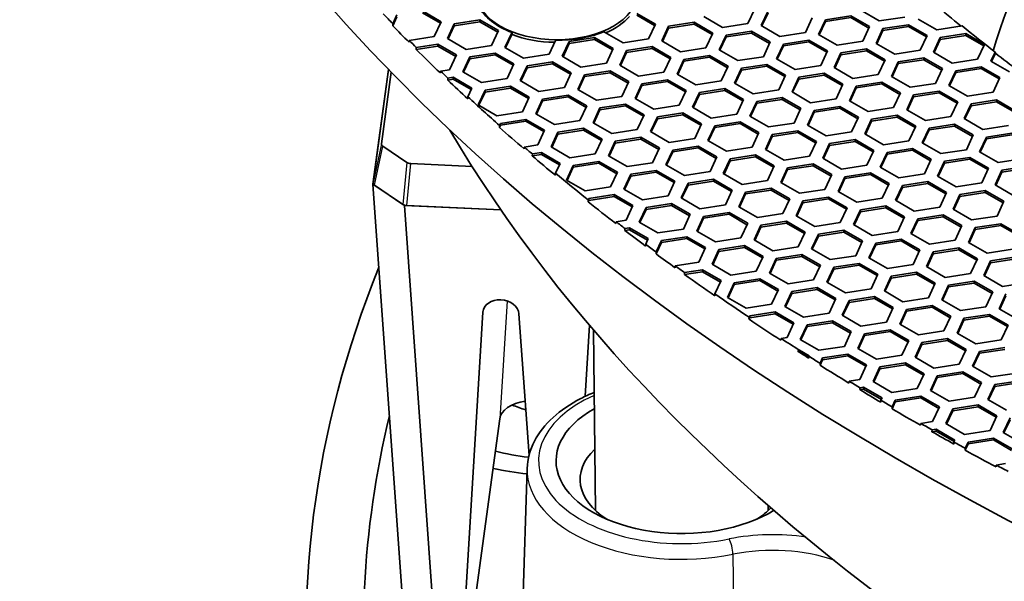
# Model space of a CAD drawing. Units: millimetres. Extents: x 14 to 1080, y -49 to 580.
# Drawn here: x 535 to 578, y 232 to 257 of the extents above; entities that cross this region are included whole.
import ezdxf

# ---------------------------------------------------------------- set-up
doc = ezdxf.new("R2010")
doc.units = ezdxf.units.MM
doc.header["$LTSCALE"] = 2
doc.layers.add('Visible (ISO)', color=7, linetype='Continuous', lineweight=35)
doc.layers.add('Visible Narrow (ISO)', color=7, linetype='Continuous', lineweight=25)

msp = doc.modelspace()

# ---------------------------------------------------------------- linework, layer by layer
at = {"layer": 'Visible (ISO)'}
for p, q in [((551.034, 256.35), (551.215, 256.74)), ((551.036, 256.436), (551.215, 256.821)), ((552.331, 256.994), (553.147, 256.522)), ((552.331, 256.912), (553.117, 256.458)), ((561.704, 256.889), (562.52, 256.418)), ((561.704, 256.808), (562.49, 256.354)), ((565.456, 256.274), (564.64, 256.746)), ((566.871, 257.091), (566.572, 256.447)), ((567.151, 256.357), (567.45, 257.001)), ((567.181, 256.34), (567.45, 256.919)), ((569.382, 256.702), (569.083, 256.058)), ((569.962, 256.612), (571.077, 256.785)), ((569.962, 256.531), (571.077, 256.703)), ((571.077, 256.785), (571.894, 256.313)), ((571.077, 256.703), (571.864, 256.249)), ((572.318, 256.558), (571.502, 257.03)), ((573.433, 256.731), (572.318, 256.558)), ((551.034, 256.35), (551.036, 256.436)), ((553.147, 256.522), (552.848, 255.878)), ((553.428, 255.789), (553.727, 256.433)), ((553.458, 255.772), (553.727, 256.351)), ((553.727, 256.433), (554.842, 256.605)), ((553.727, 256.351), (554.842, 256.524)), ((553.727, 256.433), (553.727, 256.351)), ((554.842, 256.605), (554.842, 256.524)), ((554.842, 256.605), (555.658, 256.134)), ((554.842, 256.524), (555.629, 256.07)), ((562.52, 256.418), (562.221, 255.774)), ((562.801, 255.684), (563.1, 256.328)), ((563.1, 256.328), (564.216, 256.501)), ((563.1, 256.246), (564.216, 256.419)), ((563.1, 256.328), (563.1, 256.246)), ((564.216, 256.501), (564.216, 256.419)), ((564.216, 256.501), (565.032, 256.029)), ((564.216, 256.419), (565.002, 255.965)), ((566.572, 256.447), (565.456, 256.274)), ((567.968, 255.886), (567.151, 256.357)), ((569.663, 255.968), (569.962, 256.612)), ((569.693, 255.951), (569.962, 256.531)), ((569.962, 256.612), (569.962, 256.531)), ((571.894, 256.313), (571.595, 255.669)), ((572.473, 256.224), (573.589, 256.396)), ((572.473, 256.142), (573.589, 256.315)), ((573.589, 256.396), (573.589, 256.315)), ((573.589, 256.396), (574.405, 255.925)), ((573.589, 256.315), (574.375, 255.861)), ((574.83, 256.17), (574.013, 256.641)), ((575.94, 256.342), (574.83, 256.17)), ((552.848, 255.878), (551.753, 255.709)), ((555.658, 256.134), (555.36, 255.49)), ((555.94, 255.4), (556.238, 256.044)), ((555.97, 255.383), (556.238, 255.962)), ((556.238, 256.044), (556.259, 256.047)), ((556.238, 256.044), (556.238, 255.962)), ((556.238, 255.962), (556.252, 255.964)), ((556.259, 256.047), (556.252, 255.964)), ((560.29, 256.073), (560.303, 256.103)), ((561.106, 255.602), (560.29, 256.073)), ((560.303, 256.103), (560.302, 256.066)), ((562.831, 255.667), (563.1, 256.246)), ((565.032, 256.029), (564.733, 255.385)), ((565.313, 255.296), (565.612, 255.94)), ((565.343, 255.278), (565.612, 255.858)), ((565.612, 255.94), (566.727, 256.112)), ((565.612, 255.858), (566.727, 256.031)), ((565.612, 255.94), (565.612, 255.858)), ((566.727, 256.112), (566.727, 256.031)), ((566.727, 256.112), (567.543, 255.641)), ((566.727, 256.031), (567.514, 255.576)), ((569.083, 256.058), (567.968, 255.886)), ((570.48, 255.497), (569.663, 255.968)), ((572.175, 255.58), (572.473, 256.224)), ((572.204, 255.563), (572.473, 256.142)), ((572.473, 256.224), (572.473, 256.142)), ((574.405, 255.925), (574.106, 255.281)), ((574.985, 255.835), (576.101, 256.008)), ((574.985, 255.753), (576.101, 255.926)), ((576.101, 256.008), (576.101, 255.926)), ((576.101, 256.008), (576.917, 255.536)), ((576.101, 255.926), (576.887, 255.472)), ((551.753, 255.709), (551.747, 255.627)), ((552.059, 255.316), (553.003, 255.462)), ((552.064, 255.399), (553.003, 255.544)), ((553.003, 255.544), (553.003, 255.462)), ((553.003, 255.544), (553.82, 255.072)), ((553.003, 255.462), (553.79, 255.008)), ((554.244, 255.317), (553.428, 255.789)), ((555.36, 255.49), (554.244, 255.317)), ((558.154, 255.71), (557.871, 255.101)), ((558.451, 255.012), (558.75, 255.655)), ((558.481, 254.994), (558.75, 255.574)), ((558.75, 255.655), (559.865, 255.828)), ((558.75, 255.574), (559.865, 255.746)), ((558.75, 255.655), (558.75, 255.574)), ((559.865, 255.828), (559.865, 255.746)), ((559.865, 255.828), (560.682, 255.357)), ((559.865, 255.746), (560.652, 255.292)), ((562.221, 255.774), (561.106, 255.602)), ((561.262, 255.267), (562.377, 255.439)), ((562.377, 255.439), (562.377, 255.358)), ((562.377, 255.439), (563.194, 254.968)), ((563.618, 255.213), (562.801, 255.684)), ((567.543, 255.641), (567.245, 254.997)), ((567.825, 254.907), (568.124, 255.551)), ((567.855, 254.89), (568.124, 255.469)), ((568.124, 255.551), (569.239, 255.723)), ((568.124, 255.469), (569.239, 255.642)), ((568.124, 255.551), (568.124, 255.469)), ((569.239, 255.723), (569.239, 255.642)), ((569.239, 255.723), (570.055, 255.252)), ((569.239, 255.642), (570.025, 255.188)), ((571.595, 255.669), (570.48, 255.497)), ((572.991, 255.108), (572.175, 255.58)), ((574.686, 255.191), (574.985, 255.835)), ((574.716, 255.174), (574.985, 255.753)), ((574.985, 255.835), (574.985, 255.753)), ((576.917, 255.536), (576.618, 254.892)), ((552.059, 255.316), (552.064, 255.399)), ((553.82, 255.072), (553.521, 254.429)), ((554.101, 254.339), (554.4, 254.983)), ((554.4, 254.983), (555.515, 255.155)), ((554.4, 254.901), (555.515, 255.073)), ((554.4, 254.983), (554.4, 254.901)), ((555.515, 255.155), (555.515, 255.073)), ((555.515, 255.155), (556.332, 254.684)), ((555.515, 255.073), (556.302, 254.619)), ((556.756, 254.929), (555.94, 255.4)), ((557.871, 255.101), (556.756, 254.929)), ((559.268, 254.54), (558.451, 255.012)), ((560.682, 255.357), (560.383, 254.713)), ((560.963, 254.623), (561.262, 255.267)), ((560.993, 254.605), (561.262, 255.185)), ((561.262, 255.185), (562.377, 255.358)), ((561.262, 255.267), (561.262, 255.185)), ((562.377, 255.358), (563.164, 254.903)), ((564.733, 255.385), (563.618, 255.213)), ((563.773, 254.878), (564.889, 255.051)), ((564.889, 255.051), (564.889, 254.969)), ((564.889, 255.051), (565.705, 254.579)), ((566.129, 254.824), (565.313, 255.296)), ((567.245, 254.997), (566.129, 254.824)), ((570.055, 255.252), (569.757, 254.608)), ((570.336, 254.518), (570.635, 255.162)), ((570.366, 254.501), (570.635, 255.081)), ((570.635, 255.162), (571.75, 255.335)), ((570.635, 255.081), (571.75, 255.253)), ((570.635, 255.162), (570.635, 255.081)), ((571.75, 255.335), (571.75, 255.253)), ((571.75, 255.335), (572.567, 254.863)), ((571.75, 255.253), (572.537, 254.799)), ((574.106, 255.281), (572.991, 255.108)), ((575.503, 254.72), (574.686, 255.191)), ((577.198, 254.803), (577.382, 255.199)), ((577.228, 254.785), (577.396, 255.147)), ((577.382, 255.199), (577.396, 255.147)), ((554.131, 254.321), (554.4, 254.901)), ((556.332, 254.684), (556.033, 254.04)), ((556.613, 253.95), (556.911, 254.594)), ((556.911, 254.594), (558.027, 254.767)), ((556.911, 254.512), (558.027, 254.685)), ((556.911, 254.594), (556.911, 254.512)), ((558.027, 254.767), (558.027, 254.685)), ((558.027, 254.767), (558.843, 254.295)), ((558.027, 254.685), (558.813, 254.231)), ((560.383, 254.713), (559.268, 254.54)), ((561.779, 254.151), (560.963, 254.623)), ((563.194, 254.968), (562.895, 254.324)), ((563.474, 254.234), (563.773, 254.878)), ((563.504, 254.217), (563.773, 254.797)), ((563.773, 254.797), (564.889, 254.969)), ((563.773, 254.878), (563.773, 254.797)), ((564.889, 254.969), (565.675, 254.515)), ((565.705, 254.579), (565.406, 253.935)), ((566.285, 254.489), (567.4, 254.662)), ((566.285, 254.408), (567.4, 254.58)), ((567.4, 254.662), (567.4, 254.58)), ((567.4, 254.662), (568.217, 254.191)), ((567.4, 254.58), (568.187, 254.126)), ((568.641, 254.435), (567.825, 254.907)), ((569.757, 254.608), (568.641, 254.435)), ((572.567, 254.863), (572.268, 254.22)), ((572.848, 254.13), (573.147, 254.774)), ((572.878, 254.112), (573.147, 254.692)), ((573.147, 254.774), (574.262, 254.946)), ((573.147, 254.692), (574.262, 254.864)), ((573.147, 254.774), (573.147, 254.692)), ((574.262, 254.946), (574.262, 254.864)), ((574.262, 254.946), (575.079, 254.475)), ((574.262, 254.864), (575.049, 254.41)), ((576.618, 254.892), (575.503, 254.72)), ((575.658, 254.385), (576.774, 254.558)), ((576.774, 254.558), (576.774, 254.476)), ((576.774, 254.558), (577.59, 254.086)), ((578.014, 254.331), (577.198, 254.803)), ((550.85, 254.432), (550.164, 249.43)), ((550.85, 254.432), (550.172, 249.489)), ((550.535, 251.19), (550.964, 254.315)), ((553.122, 254.367), (553.117, 254.284)), ((553.521, 254.429), (553.122, 254.367)), ((554.918, 253.867), (554.101, 254.339)), ((556.642, 253.933), (556.911, 254.512)), ((558.843, 254.295), (558.544, 253.651)), ((559.124, 253.561), (559.423, 254.205)), ((559.154, 253.544), (559.423, 254.124)), ((559.423, 254.205), (560.539, 254.378)), ((559.423, 254.124), (560.539, 254.296)), ((559.423, 254.205), (559.423, 254.124)), ((560.539, 254.378), (560.539, 254.296)), ((560.539, 254.378), (561.355, 253.906)), ((560.539, 254.296), (561.325, 253.842)), ((562.895, 254.324), (561.779, 254.151)), ((564.291, 253.763), (563.474, 254.234)), ((565.986, 253.845), (566.285, 254.489)), ((566.016, 253.828), (566.285, 254.408)), ((566.285, 254.489), (566.285, 254.408)), ((568.217, 254.191), (567.918, 253.547)), ((568.796, 254.101), (569.912, 254.273)), ((568.796, 254.019), (569.912, 254.192)), ((569.912, 254.273), (569.912, 254.192)), ((569.912, 254.273), (570.728, 253.802)), ((569.912, 254.192), (570.698, 253.738)), ((571.153, 254.047), (570.336, 254.518)), ((572.268, 254.22), (571.153, 254.047)), ((573.664, 253.658), (572.848, 254.13)), ((575.079, 254.475), (574.78, 253.831)), ((575.359, 253.741), (575.658, 254.385)), ((575.389, 253.724), (575.658, 254.303)), ((575.658, 254.303), (576.774, 254.476)), ((575.658, 254.385), (575.658, 254.303)), ((576.774, 254.476), (577.56, 254.022)), ((553.441, 253.976), (553.446, 254.058)), ((553.441, 253.976), (553.677, 254.012)), ((553.446, 254.058), (553.677, 254.094)), ((553.677, 254.094), (553.677, 254.012)), ((553.677, 254.094), (554.493, 253.622)), ((553.677, 254.012), (554.463, 253.558)), ((556.033, 254.04), (554.918, 253.867)), ((555.073, 253.533), (556.188, 253.705)), ((556.188, 253.705), (556.188, 253.623)), ((556.188, 253.705), (557.005, 253.234)), ((557.429, 253.479), (556.613, 253.95)), ((561.355, 253.906), (561.056, 253.262)), ((561.636, 253.173), (561.935, 253.817)), ((561.666, 253.156), (561.935, 253.735)), ((561.935, 253.817), (563.05, 253.989)), ((561.935, 253.735), (563.05, 253.908)), ((561.935, 253.817), (561.935, 253.735)), ((563.05, 253.989), (563.05, 253.908)), ((563.05, 253.989), (563.867, 253.518)), ((563.05, 253.908), (563.837, 253.453)), ((565.406, 253.935), (564.291, 253.763)), ((566.803, 253.374), (565.986, 253.845)), ((568.498, 253.457), (568.796, 254.101)), ((568.527, 253.44), (568.796, 254.019)), ((568.796, 254.101), (568.796, 254.019)), ((570.728, 253.802), (570.429, 253.158)), ((571.009, 253.068), (571.308, 253.712)), ((571.308, 253.712), (572.424, 253.885)), ((571.308, 253.63), (572.424, 253.803)), ((571.308, 253.712), (571.308, 253.63)), ((572.424, 253.885), (572.424, 253.803)), ((572.424, 253.885), (573.24, 253.413)), ((572.424, 253.803), (573.21, 253.349)), ((574.78, 253.831), (573.664, 253.658)), ((576.176, 253.27), (575.359, 253.741)), ((577.59, 254.086), (577.291, 253.442)), ((554.493, 253.622), (554.317, 253.243)), ((554.774, 252.889), (555.073, 253.533)), ((554.804, 252.871), (555.073, 253.451)), ((555.073, 253.451), (556.188, 253.623)), ((555.073, 253.533), (555.073, 253.451)), ((556.188, 253.623), (556.975, 253.169)), ((558.544, 253.651), (557.429, 253.479)), ((557.585, 253.144), (558.7, 253.316)), ((558.7, 253.316), (558.7, 253.235)), ((558.7, 253.316), (559.517, 252.845)), ((559.941, 253.09), (559.124, 253.561)), ((561.056, 253.262), (559.941, 253.09)), ((563.867, 253.518), (563.568, 252.874)), ((564.148, 252.784), (564.447, 253.428)), ((564.178, 252.767), (564.447, 253.346)), ((564.447, 253.428), (565.562, 253.6)), ((564.447, 253.346), (565.562, 253.519)), ((564.447, 253.428), (564.447, 253.346)), ((565.562, 253.6), (565.562, 253.519)), ((565.562, 253.6), (566.378, 253.129)), ((565.562, 253.519), (566.349, 253.065)), ((567.918, 253.547), (566.803, 253.374)), ((569.314, 252.986), (568.498, 253.457)), ((571.039, 253.051), (571.308, 253.63)), ((573.24, 253.413), (572.941, 252.769)), ((573.521, 252.68), (573.82, 253.324)), ((573.82, 253.324), (574.935, 253.496)), ((573.82, 253.242), (574.935, 253.414)), ((573.82, 253.324), (573.82, 253.242)), ((574.935, 253.496), (574.935, 253.414)), ((574.935, 253.496), (575.752, 253.025)), ((574.935, 253.414), (575.722, 252.96)), ((577.291, 253.442), (576.176, 253.27)), ((554.317, 253.243), (554.315, 253.157)), ((555.591, 252.417), (554.774, 252.889)), ((557.005, 253.234), (556.706, 252.59)), ((557.286, 252.5), (557.585, 253.144)), ((557.316, 252.483), (557.585, 253.062)), ((557.585, 253.062), (558.7, 253.235)), ((557.585, 253.144), (557.585, 253.062)), ((558.7, 253.235), (559.487, 252.781)), ((559.517, 252.845), (559.218, 252.201)), ((560.096, 252.755), (561.212, 252.928)), ((560.096, 252.674), (561.212, 252.846)), ((561.212, 252.928), (561.212, 252.846)), ((561.212, 252.928), (562.028, 252.456)), ((561.212, 252.846), (561.998, 252.392)), ((562.452, 252.701), (561.636, 253.173)), ((563.568, 252.874), (562.452, 252.701)), ((566.378, 253.129), (566.08, 252.485)), ((566.659, 252.395), (566.958, 253.039)), ((566.689, 252.378), (566.958, 252.958)), ((566.958, 253.039), (568.073, 253.212)), ((566.958, 252.958), (568.073, 253.13)), ((566.958, 253.039), (566.958, 252.958)), ((568.073, 253.212), (568.073, 253.13)), ((568.073, 253.212), (568.89, 252.741)), ((568.073, 253.13), (568.86, 252.676)), ((570.429, 253.158), (569.314, 252.986)), ((569.47, 252.651), (570.585, 252.823)), ((570.585, 252.823), (570.585, 252.742)), ((570.585, 252.823), (571.402, 252.352)), ((571.826, 252.597), (571.009, 253.068)), ((573.551, 252.662), (573.82, 253.242)), ((575.752, 253.025), (575.453, 252.381)), ((576.033, 252.291), (576.332, 252.935)), ((576.063, 252.274), (576.332, 252.853)), ((576.332, 252.935), (577.447, 253.107)), ((576.332, 252.853), (577.447, 253.026)), ((576.332, 252.935), (576.332, 252.853)), ((577.447, 253.107), (577.447, 253.026)), ((577.447, 253.107), (578.263, 252.636)), ((577.447, 253.026), (578.234, 252.572)), ((556.706, 252.59), (555.591, 252.417)), ((558.102, 252.028), (557.286, 252.5)), ((559.797, 252.111), (560.096, 252.755)), ((559.827, 252.094), (560.096, 252.674)), ((560.096, 252.755), (560.096, 252.674)), ((562.028, 252.456), (561.729, 251.812)), ((562.608, 252.367), (563.723, 252.539)), ((562.608, 252.285), (563.723, 252.457)), ((563.723, 252.539), (563.723, 252.457)), ((563.723, 252.539), (564.54, 252.068)), ((563.723, 252.457), (564.51, 252.003)), ((564.964, 252.313), (564.148, 252.784)), ((566.08, 252.485), (564.964, 252.313)), ((567.476, 251.924), (566.659, 252.395)), ((568.89, 252.741), (568.591, 252.097)), ((569.171, 252.007), (569.47, 252.651)), ((569.201, 251.989), (569.47, 252.569)), ((569.47, 252.569), (570.585, 252.742)), ((569.47, 252.651), (569.47, 252.569)), ((570.585, 252.742), (571.372, 252.287)), ((572.941, 252.769), (571.826, 252.597)), ((571.981, 252.262), (573.097, 252.435)), ((573.097, 252.435), (573.097, 252.353)), ((573.097, 252.435), (573.913, 251.963)), ((574.337, 252.208), (573.521, 252.68)), ((555.702, 251.905), (555.746, 252.001)), ((555.702, 251.905), (555.704, 251.99)), ((555.704, 251.99), (555.746, 252.082)), ((555.746, 252.082), (556.862, 252.255)), ((555.746, 252.001), (556.862, 252.173)), ((555.746, 252.082), (555.746, 252.001)), ((556.862, 252.255), (556.862, 252.173)), ((556.862, 252.255), (557.678, 251.784)), ((556.862, 252.173), (557.648, 251.719)), ((559.218, 252.201), (558.102, 252.028)), ((560.614, 251.64), (559.797, 252.111)), ((562.309, 251.723), (562.608, 252.367)), ((562.339, 251.705), (562.608, 252.285)), ((562.608, 252.367), (562.608, 252.285)), ((564.54, 252.068), (564.241, 251.424)), ((564.821, 251.334), (565.12, 251.978)), ((565.12, 251.978), (566.235, 252.151)), ((565.12, 251.896), (566.235, 252.069)), ((565.12, 251.978), (565.12, 251.896)), ((566.235, 252.151), (566.235, 252.069)), ((566.235, 252.151), (567.051, 251.679)), ((566.235, 252.069), (567.021, 251.615)), ((568.591, 252.097), (567.476, 251.924)), ((569.987, 251.535), (569.171, 252.007)), ((571.402, 252.352), (571.103, 251.708)), ((571.682, 251.618), (571.981, 252.262)), ((571.712, 251.601), (571.981, 252.18)), ((571.981, 252.18), (573.097, 252.353)), ((571.981, 252.262), (571.981, 252.18)), ((573.097, 252.353), (573.883, 251.899)), ((573.913, 251.963), (573.614, 251.319)), ((575.453, 252.381), (574.337, 252.208)), ((574.493, 251.873), (575.608, 252.046)), ((574.493, 251.792), (575.608, 251.964)), ((575.608, 252.046), (575.608, 251.964)), ((575.608, 252.046), (576.425, 251.574)), ((575.608, 251.964), (576.395, 251.51)), ((576.849, 251.819), (576.033, 252.291)), ((577.965, 251.992), (576.849, 251.819)), ((557.678, 251.784), (557.379, 251.14)), ((557.959, 251.05), (558.258, 251.694)), ((557.989, 251.033), (558.258, 251.612)), ((558.258, 251.694), (559.373, 251.866)), ((558.258, 251.612), (559.373, 251.785)), ((558.258, 251.694), (558.258, 251.612)), ((559.373, 251.866), (559.373, 251.785)), ((559.373, 251.866), (560.19, 251.395)), ((559.373, 251.785), (560.16, 251.331)), ((561.729, 251.812), (560.614, 251.64)), ((563.126, 251.251), (562.309, 251.723)), ((564.851, 251.317), (565.12, 251.896)), ((567.051, 251.679), (566.752, 251.035)), ((567.333, 250.945), (567.631, 251.589)), ((567.631, 251.589), (568.747, 251.762)), ((567.631, 251.508), (568.747, 251.68)), ((567.631, 251.589), (567.631, 251.508)), ((568.747, 251.762), (568.747, 251.68)), ((568.747, 251.762), (569.563, 251.29)), ((568.747, 251.68), (569.533, 251.226)), ((571.103, 251.708), (569.987, 251.535)), ((572.499, 251.147), (571.682, 251.618)), ((574.194, 251.229), (574.493, 251.873)), ((574.224, 251.212), (574.493, 251.792)), ((574.493, 251.873), (574.493, 251.792)), ((576.425, 251.574), (576.126, 250.931)), ((577.005, 251.485), (578.12, 251.657)), ((577.005, 251.403), (578.12, 251.576)), ((557.379, 251.14), (556.785, 251.048)), ((560.19, 251.395), (559.891, 250.751)), ((560.471, 250.661), (560.77, 251.305)), ((560.501, 250.644), (560.77, 251.223)), ((560.77, 251.305), (561.885, 251.478)), ((560.77, 251.223), (561.885, 251.396)), ((560.77, 251.305), (560.77, 251.223)), ((561.885, 251.478), (561.885, 251.396)), ((561.885, 251.478), (562.701, 251.006)), ((561.885, 251.396), (562.672, 250.942)), ((564.241, 251.424), (563.126, 251.251)), ((565.637, 250.863), (564.821, 251.334)), ((567.362, 250.928), (567.631, 251.508)), ((569.563, 251.29), (569.264, 250.646)), ((569.844, 250.557), (570.143, 251.201)), ((569.874, 250.539), (570.143, 251.119)), ((570.143, 251.201), (571.258, 251.373)), ((570.143, 251.119), (571.258, 251.292)), ((570.143, 251.201), (570.143, 251.119)), ((571.258, 251.373), (571.258, 251.292)), ((571.258, 251.373), (572.075, 250.902)), ((571.258, 251.292), (572.045, 250.837)), ((573.614, 251.319), (572.499, 251.147)), ((575.011, 250.758), (574.194, 251.229)), ((576.706, 250.841), (577.005, 251.485)), ((576.736, 250.824), (577.005, 251.403)), ((577.005, 251.485), (577.005, 251.403)), ((551.65, 250.371), (550.593, 251.086)), ((556.785, 251.048), (556.78, 250.965)), ((557.135, 250.661), (557.14, 250.744)), ((557.135, 250.661), (557.535, 250.723)), ((557.14, 250.744), (557.535, 250.805)), ((557.535, 250.805), (557.535, 250.723)), ((557.535, 250.805), (558.351, 250.334)), ((557.535, 250.723), (558.321, 250.269)), ((558.775, 250.578), (557.959, 251.05)), ((559.891, 250.751), (558.775, 250.578)), ((562.701, 251.006), (562.403, 250.362)), ((562.982, 250.273), (563.281, 250.917)), ((563.012, 250.255), (563.281, 250.835)), ((563.281, 250.917), (564.396, 251.089)), ((563.281, 250.835), (564.396, 251.007)), ((563.281, 250.917), (563.281, 250.835)), ((564.396, 251.089), (564.396, 251.007)), ((564.396, 251.089), (565.213, 250.618)), ((564.396, 251.007), (565.183, 250.553)), ((566.752, 251.035), (565.637, 250.863)), ((565.793, 250.528), (566.908, 250.7)), ((566.908, 250.7), (566.908, 250.619)), ((566.908, 250.7), (567.725, 250.229)), ((568.149, 250.474), (567.333, 250.945)), ((572.075, 250.902), (571.776, 250.258)), ((572.356, 250.168), (572.655, 250.812)), ((572.386, 250.151), (572.655, 250.73)), ((572.655, 250.812), (573.77, 250.984)), ((572.655, 250.73), (573.77, 250.903)), ((572.655, 250.812), (572.655, 250.73)), ((573.77, 250.984), (573.77, 250.903)), ((573.77, 250.984), (574.587, 250.513)), ((573.77, 250.903), (574.557, 250.449)), ((576.126, 250.931), (575.011, 250.758)), ((577.522, 250.369), (576.706, 250.841)), ((554.504, 250.199), (551.818, 250.322)), ((558.351, 250.334), (558.149, 249.899)), ((558.632, 249.6), (558.931, 250.244)), ((558.931, 250.244), (560.046, 250.416)), ((558.931, 250.162), (560.046, 250.335)), ((558.931, 250.244), (558.931, 250.162)), ((560.046, 250.416), (560.046, 250.335)), ((560.046, 250.416), (560.863, 249.945)), ((560.046, 250.335), (560.833, 249.88)), ((561.287, 250.19), (560.471, 250.661)), ((562.403, 250.362), (561.287, 250.19)), ((563.799, 249.801), (562.982, 250.273)), ((565.213, 250.618), (564.914, 249.974)), ((565.494, 249.884), (565.793, 250.528)), ((565.524, 249.867), (565.793, 250.446)), ((565.793, 250.446), (566.908, 250.619)), ((565.793, 250.528), (565.793, 250.446)), ((566.908, 250.619), (567.695, 250.164)), ((569.264, 250.646), (568.149, 250.474)), ((568.304, 250.139), (569.42, 250.312)), ((569.42, 250.312), (569.42, 250.23)), ((569.42, 250.312), (570.236, 249.84)), ((570.66, 250.085), (569.844, 250.557)), ((571.776, 250.258), (570.66, 250.085)), ((574.587, 250.513), (574.288, 249.869)), ((574.867, 249.779), (575.166, 250.423)), ((574.897, 249.762), (575.166, 250.342)), ((575.166, 250.423), (576.281, 250.596)), ((575.166, 250.342), (576.281, 250.514)), ((575.166, 250.423), (575.166, 250.342)), ((576.281, 250.596), (576.281, 250.514)), ((576.281, 250.596), (577.098, 250.125)), ((576.281, 250.514), (577.068, 250.06)), ((578.638, 250.542), (577.522, 250.369)), ((558.149, 249.899), (558.148, 249.813)), ((558.662, 249.582), (558.931, 250.162)), ((560.863, 249.945), (560.564, 249.301)), ((561.144, 249.211), (561.443, 249.855)), ((561.443, 249.855), (562.558, 250.028)), ((561.443, 249.773), (562.558, 249.946)), ((561.443, 249.855), (561.443, 249.773)), ((562.558, 250.028), (562.558, 249.946)), ((562.558, 250.028), (563.374, 249.556)), ((562.558, 249.946), (563.345, 249.492)), ((564.914, 249.974), (563.799, 249.801)), ((566.311, 249.412), (565.494, 249.884)), ((567.725, 250.229), (567.426, 249.585)), ((568.005, 249.495), (568.304, 250.139)), ((568.035, 249.478), (568.304, 250.058)), ((568.304, 250.058), (569.42, 250.23)), ((568.304, 250.139), (568.304, 250.058)), ((569.42, 250.23), (570.206, 249.776)), ((570.236, 249.84), (569.937, 249.196)), ((570.816, 249.75), (571.932, 249.923)), ((570.816, 249.669), (571.932, 249.841)), ((571.932, 249.923), (571.932, 249.841)), ((571.932, 249.923), (572.748, 249.452)), ((571.932, 249.841), (572.718, 249.387)), ((573.172, 249.697), (572.356, 250.168)), ((574.288, 249.869), (573.172, 249.697)), ((577.098, 250.125), (576.799, 249.481)), ((577.379, 249.391), (577.678, 250.035)), ((577.409, 249.373), (577.678, 249.953)), ((577.678, 250.035), (578.793, 250.207)), ((577.678, 249.953), (578.793, 250.125)), ((577.678, 250.035), (577.678, 249.953)), ((551.543, 248.497), (550.164, 249.43)), ((550.164, 249.43), (551.522, 230.435)), ((550.23, 249.385), (551.477, 248.542)), ((559.449, 249.128), (558.632, 249.6)), ((561.174, 249.194), (561.443, 249.773)), ((563.374, 249.556), (563.076, 248.912)), ((563.656, 248.822), (563.954, 249.466)), ((563.685, 248.805), (563.954, 249.385)), ((563.954, 249.466), (565.07, 249.639)), ((563.954, 249.385), (565.07, 249.557)), ((563.954, 249.466), (563.954, 249.385)), ((565.07, 249.639), (565.07, 249.557)), ((565.07, 249.639), (565.886, 249.167)), ((565.07, 249.557), (565.856, 249.103)), ((567.426, 249.585), (566.311, 249.412)), ((568.822, 249.024), (568.005, 249.495)), ((570.517, 249.106), (570.816, 249.75)), ((570.547, 249.089), (570.816, 249.669)), ((570.816, 249.75), (570.816, 249.669)), ((572.748, 249.452), (572.449, 248.808)), ((573.328, 249.362), (574.443, 249.534)), ((573.328, 249.28), (574.443, 249.453)), ((574.443, 249.534), (574.443, 249.453)), ((574.443, 249.534), (575.259, 249.063)), ((574.443, 249.453), (575.23, 248.999)), ((575.684, 249.308), (574.867, 249.779)), ((576.799, 249.481), (575.684, 249.308)), ((578.196, 248.919), (577.379, 249.391)), ((560.564, 249.301), (559.449, 249.128)), ((559.604, 248.794), (560.719, 248.966)), ((560.719, 248.966), (560.719, 248.885)), ((560.719, 248.966), (561.536, 248.495)), ((561.96, 248.74), (561.144, 249.211)), ((565.886, 249.167), (565.587, 248.523)), ((566.167, 248.434), (566.466, 249.078)), ((566.197, 248.417), (566.466, 248.996)), ((566.466, 249.078), (567.581, 249.25)), ((566.466, 248.996), (567.581, 249.169)), ((566.466, 249.078), (566.466, 248.996)), ((567.581, 249.25), (567.581, 249.169)), ((567.581, 249.25), (568.398, 248.779)), ((567.581, 249.169), (568.368, 248.715)), ((569.937, 249.196), (568.822, 249.024)), ((571.334, 248.635), (570.517, 249.106)), ((573.029, 248.718), (573.328, 249.362)), ((573.059, 248.701), (573.328, 249.28)), ((573.328, 249.362), (573.328, 249.28)), ((575.259, 249.063), (574.961, 248.419)), ((575.541, 248.329), (575.839, 248.973)), ((575.839, 248.973), (576.955, 249.146)), ((575.839, 248.891), (576.955, 249.064)), ((575.839, 248.973), (575.839, 248.891)), ((576.955, 249.146), (576.955, 249.064)), ((576.955, 249.146), (577.771, 248.674)), ((576.955, 249.064), (577.741, 248.61)), ((559.577, 248.655), (559.579, 248.74)), ((559.577, 248.655), (559.604, 248.712)), ((559.579, 248.74), (559.604, 248.794)), ((559.604, 248.712), (560.719, 248.885)), ((559.604, 248.794), (559.604, 248.712)), ((560.719, 248.885), (561.506, 248.43)), ((563.076, 248.912), (561.96, 248.74)), ((562.116, 248.405), (563.231, 248.577)), ((563.231, 248.577), (563.231, 248.496)), ((563.231, 248.577), (564.048, 248.106)), ((564.472, 248.351), (563.656, 248.822)), ((565.587, 248.523), (564.472, 248.351)), ((568.398, 248.779), (568.099, 248.135)), ((568.679, 248.045), (568.978, 248.689)), ((568.709, 248.028), (568.978, 248.607)), ((568.978, 248.689), (570.093, 248.862)), ((568.978, 248.607), (570.093, 248.78)), ((568.978, 248.689), (568.978, 248.607)), ((570.093, 248.862), (570.093, 248.78)), ((570.093, 248.862), (570.91, 248.39)), ((570.093, 248.78), (570.88, 248.326)), ((572.449, 248.808), (571.334, 248.635)), ((573.845, 248.247), (573.029, 248.718)), ((575.571, 248.312), (575.839, 248.891)), ((577.771, 248.674), (577.472, 248.03)), ((552.901, 229.502), (551.543, 248.497)), ((551.543, 248.497), (555.758, 248.304)), ((551.644, 248.492), (555.758, 248.304)), ((561.536, 248.495), (561.237, 247.851)), ((561.817, 247.761), (562.116, 248.405)), ((561.847, 247.744), (562.116, 248.323)), ((562.116, 248.323), (563.231, 248.496)), ((562.116, 248.405), (562.116, 248.323)), ((563.231, 248.496), (564.018, 248.042)), ((564.048, 248.106), (563.749, 247.462)), ((564.627, 248.016), (565.743, 248.189)), ((564.627, 247.935), (565.743, 248.107)), ((565.743, 248.189), (565.743, 248.107)), ((565.743, 248.189), (566.559, 247.717)), ((565.743, 248.107), (566.529, 247.653)), ((566.983, 247.962), (566.167, 248.434)), ((568.099, 248.135), (566.983, 247.962)), ((570.91, 248.39), (570.611, 247.746)), ((571.19, 247.657), (571.489, 248.3)), ((571.22, 247.639), (571.489, 248.219)), ((571.489, 248.3), (572.604, 248.473)), ((571.489, 248.219), (572.604, 248.391)), ((571.489, 248.3), (571.489, 248.219)), ((572.604, 248.473), (572.604, 248.391)), ((572.604, 248.473), (573.421, 248.002)), ((572.604, 248.391), (573.391, 247.937)), ((574.961, 248.419), (573.845, 248.247)), ((576.357, 247.858), (575.541, 248.329)), ((560.801, 247.783), (560.796, 247.701)), ((561.237, 247.851), (560.801, 247.783)), ((562.634, 247.29), (561.817, 247.761)), ((564.328, 247.372), (564.627, 248.016)), ((564.358, 247.355), (564.627, 247.935)), ((564.627, 248.016), (564.627, 247.935)), ((566.559, 247.717), (566.26, 247.074)), ((567.139, 247.628), (568.255, 247.8)), ((567.139, 247.546), (568.255, 247.718)), ((568.255, 247.8), (568.255, 247.718)), ((568.255, 247.8), (569.071, 247.329)), ((568.255, 247.718), (569.041, 247.264)), ((569.495, 247.574), (568.679, 248.045)), ((570.611, 247.746), (569.495, 247.574)), ((572.007, 247.185), (571.19, 247.657)), ((573.421, 248.002), (573.122, 247.358)), ((573.702, 247.268), (574.001, 247.912)), ((573.732, 247.25), (574.001, 247.83)), ((574.001, 247.912), (575.116, 248.084)), ((574.001, 247.83), (575.116, 248.003)), ((574.001, 247.912), (574.001, 247.83)), ((575.116, 248.084), (575.116, 248.003)), ((575.116, 248.084), (575.933, 247.613)), ((575.116, 248.003), (575.903, 247.548)), ((577.472, 248.03), (576.357, 247.858)), ((576.512, 247.523), (577.628, 247.696)), ((577.628, 247.696), (577.628, 247.614)), ((577.628, 247.696), (578.444, 247.224)), ((561.185, 247.402), (561.191, 247.485)), ((561.185, 247.402), (561.393, 247.434)), ((561.191, 247.485), (561.393, 247.516)), ((561.393, 247.516), (561.393, 247.434)), ((561.393, 247.516), (562.209, 247.045)), ((561.393, 247.434), (562.179, 246.98)), ((563.749, 247.462), (562.634, 247.29)), ((565.145, 246.901), (564.328, 247.372)), ((566.84, 246.984), (567.139, 247.628)), ((566.87, 246.966), (567.139, 247.546)), ((567.139, 247.628), (567.139, 247.546)), ((569.071, 247.329), (568.772, 246.685)), ((569.352, 246.595), (569.651, 247.239)), ((569.651, 247.239), (570.766, 247.412)), ((569.651, 247.157), (570.766, 247.33)), ((569.651, 247.239), (569.651, 247.157)), ((570.766, 247.412), (570.766, 247.33)), ((570.766, 247.412), (571.582, 246.94)), ((570.766, 247.33), (571.553, 246.876)), ((573.122, 247.358), (572.007, 247.185)), ((574.519, 246.796), (573.702, 247.268)), ((575.933, 247.613), (575.634, 246.969)), ((576.214, 246.879), (576.512, 247.523)), ((576.243, 246.862), (576.512, 247.442)), ((576.512, 247.442), (577.628, 247.614)), ((576.512, 247.523), (576.512, 247.442)), ((577.628, 247.614), (578.414, 247.16)), ((562.097, 246.802), (562.095, 246.716)), ((562.209, 247.045), (562.097, 246.802)), ((562.557, 246.374), (562.789, 246.873)), ((562.559, 246.459), (562.789, 246.955)), ((562.789, 246.955), (563.904, 247.127)), ((562.789, 246.873), (563.904, 247.046)), ((562.789, 246.955), (562.789, 246.873)), ((563.904, 247.127), (563.904, 247.046)), ((563.904, 247.127), (564.721, 246.656)), ((563.904, 247.046), (564.691, 246.592)), ((566.26, 247.074), (565.145, 246.901)), ((567.657, 246.512), (566.84, 246.984)), ((569.382, 246.578), (569.651, 247.157)), ((571.582, 246.94), (571.284, 246.296)), ((571.864, 246.206), (572.163, 246.85)), ((572.163, 246.85), (573.278, 247.023)), ((572.163, 246.769), (573.278, 246.941)), ((572.163, 246.85), (572.163, 246.769)), ((573.278, 247.023), (573.278, 246.941)), ((573.278, 247.023), (574.094, 246.551)), ((573.278, 246.941), (574.064, 246.487)), ((575.634, 246.969), (574.519, 246.796)), ((577.03, 246.408), (576.214, 246.879)), ((562.557, 246.374), (562.559, 246.459)), ((564.721, 246.656), (564.422, 246.012)), ((565.002, 245.922), (565.301, 246.566)), ((565.032, 245.905), (565.301, 246.484)), ((565.301, 246.566), (566.416, 246.739)), ((565.301, 246.484), (566.416, 246.657)), ((565.301, 246.566), (565.301, 246.484)), ((566.416, 246.739), (566.416, 246.657)), ((566.416, 246.739), (567.233, 246.267)), ((566.416, 246.657), (567.203, 246.203)), ((568.772, 246.685), (567.657, 246.512)), ((570.168, 246.124), (569.352, 246.595)), ((571.894, 246.189), (572.163, 246.769)), ((574.094, 246.551), (573.796, 245.907)), ((574.375, 245.818), (574.674, 246.462)), ((574.405, 245.801), (574.674, 246.38)), ((574.674, 246.462), (575.789, 246.634)), ((574.674, 246.38), (575.789, 246.553)), ((574.674, 246.462), (574.674, 246.38)), ((575.789, 246.634), (575.789, 246.553)), ((575.789, 246.634), (576.606, 246.163)), ((575.789, 246.553), (576.576, 246.098)), ((578.145, 246.58), (577.03, 246.408)), ((564.422, 246.012), (563.39, 245.852)), ((567.233, 246.267), (566.934, 245.623)), ((567.513, 245.534), (567.812, 246.178)), ((567.543, 245.516), (567.812, 246.096)), ((567.812, 246.178), (568.928, 246.35)), ((567.812, 246.096), (568.928, 246.268)), ((567.812, 246.178), (567.812, 246.096)), ((568.928, 246.35), (568.928, 246.268)), ((568.928, 246.35), (569.744, 245.879)), ((568.928, 246.268), (569.714, 245.814)), ((571.284, 246.296), (570.168, 246.124)), ((570.324, 245.789), (571.439, 245.961)), ((571.439, 245.961), (571.439, 245.88)), ((571.439, 245.961), (572.256, 245.49)), ((572.68, 245.735), (571.864, 246.206)), ((576.606, 246.163), (576.307, 245.519)), ((576.887, 245.429), (577.186, 246.073)), ((576.917, 245.412), (577.186, 245.991)), ((577.186, 246.073), (578.301, 246.245)), ((577.186, 245.991), (578.301, 246.164)), ((577.186, 246.073), (577.186, 245.991)), ((563.39, 245.852), (563.384, 245.77)), ((563.795, 245.474), (564.578, 245.596)), ((563.795, 245.474), (563.8, 245.557)), ((563.8, 245.557), (564.578, 245.677)), ((564.578, 245.677), (564.578, 245.596)), ((564.578, 245.677), (565.394, 245.206)), ((564.578, 245.596), (565.364, 245.141)), ((565.818, 245.451), (565.002, 245.922)), ((566.934, 245.623), (565.818, 245.451)), ((568.33, 245.062), (567.513, 245.534)), ((569.744, 245.879), (569.445, 245.235)), ((570.025, 245.145), (570.324, 245.789)), ((570.055, 245.128), (570.324, 245.707)), ((570.324, 245.707), (571.439, 245.88)), ((570.324, 245.789), (570.324, 245.707)), ((571.439, 245.88), (572.226, 245.426)), ((573.796, 245.907), (572.68, 245.735)), ((572.835, 245.4), (573.951, 245.573)), ((573.951, 245.573), (573.951, 245.491)), ((573.951, 245.573), (574.767, 245.101)), ((575.192, 245.346), (574.375, 245.818)), ((576.307, 245.519), (575.192, 245.346)), ((565.394, 245.206), (565.124, 244.624)), ((565.675, 244.472), (565.974, 245.116)), ((565.974, 245.116), (567.089, 245.289)), ((565.974, 245.034), (567.089, 245.207)), ((565.974, 245.116), (565.974, 245.034)), ((567.089, 245.289), (567.089, 245.207)), ((567.089, 245.289), (567.906, 244.817)), ((567.089, 245.207), (567.876, 244.753)), ((569.445, 245.235), (568.33, 245.062)), ((570.842, 244.673), (570.025, 245.145)), ((572.256, 245.49), (571.957, 244.846)), ((572.537, 244.756), (572.835, 245.4)), ((572.566, 244.739), (572.835, 245.319)), ((572.835, 245.319), (573.951, 245.491)), ((572.835, 245.4), (572.835, 245.319)), ((573.951, 245.491), (574.737, 245.037)), ((574.767, 245.101), (574.468, 244.457)), ((575.347, 245.011), (576.463, 245.184)), ((575.347, 244.93), (576.463, 245.102)), ((576.463, 245.184), (576.463, 245.102)), ((576.463, 245.184), (577.279, 244.713)), ((576.463, 245.102), (577.249, 244.648)), ((577.703, 244.958), (576.887, 245.429)), ((578.819, 245.13), (577.703, 244.958)), ((565.705, 244.455), (565.974, 245.034)), ((567.906, 244.817), (567.607, 244.173)), ((568.187, 244.083), (568.486, 244.727)), ((568.217, 244.066), (568.486, 244.646)), ((568.486, 244.727), (569.601, 244.9)), ((568.486, 244.646), (569.601, 244.818)), ((568.486, 244.727), (568.486, 244.646)), ((569.601, 244.9), (569.601, 244.818)), ((569.601, 244.9), (570.417, 244.429)), ((569.601, 244.818), (570.388, 244.364)), ((571.957, 244.846), (570.842, 244.673)), ((573.353, 244.285), (572.537, 244.756)), ((575.048, 244.368), (575.347, 245.011)), ((575.078, 244.35), (575.347, 244.93)), ((575.347, 245.011), (575.347, 244.93)), ((577.279, 244.713), (576.98, 244.069)), ((555.758, 244.374), (555.768, 244.373)), ((565.124, 244.624), (565.123, 244.539)), ((566.491, 244.001), (565.675, 244.472)), ((570.417, 244.429), (570.119, 243.785)), ((570.698, 243.695), (570.997, 244.339)), ((570.728, 243.678), (570.997, 244.257)), ((570.997, 244.339), (572.112, 244.511)), ((570.997, 244.257), (572.112, 244.43)), ((570.997, 244.339), (570.997, 244.257)), ((572.112, 244.511), (572.112, 244.43)), ((572.112, 244.511), (572.929, 244.04)), ((572.112, 244.43), (572.899, 243.976)), ((574.468, 244.457), (573.353, 244.285)), ((575.865, 243.896), (575.048, 244.368)), ((577.56, 243.979), (577.859, 244.623)), ((577.59, 243.962), (577.859, 244.541)), ((554.093, 229.386), (554.979, 243.824)), ((567.607, 244.173), (566.491, 244.001)), ((566.647, 243.666), (567.762, 243.838)), ((567.762, 243.838), (567.762, 243.757)), ((567.762, 243.838), (568.579, 243.367)), ((569.003, 243.612), (568.187, 244.083)), ((570.119, 243.785), (569.003, 243.612)), ((572.929, 244.04), (572.63, 243.396)), ((573.21, 243.306), (573.509, 243.95)), ((573.24, 243.289), (573.509, 243.868)), ((573.509, 243.95), (574.624, 244.123)), ((573.509, 243.868), (574.624, 244.041)), ((573.509, 243.95), (573.509, 243.868)), ((574.624, 244.123), (574.624, 244.041)), ((574.624, 244.123), (575.441, 243.651)), ((574.624, 244.041), (575.411, 243.587)), ((576.98, 244.069), (575.865, 243.896)), ((578.376, 243.508), (577.56, 243.979)), ((556.552, 243.753), (556.995, 237.567)), ((566.617, 243.52), (566.619, 243.606)), ((566.617, 243.52), (566.647, 243.584)), ((566.619, 243.606), (566.647, 243.666)), ((566.647, 243.584), (567.762, 243.757)), ((566.647, 243.666), (566.647, 243.584)), ((567.762, 243.757), (568.549, 243.303)), ((568.579, 243.367), (568.28, 242.723)), ((569.158, 243.277), (570.274, 243.45)), ((569.158, 243.196), (570.274, 243.368)), ((570.274, 243.45), (570.274, 243.368)), ((570.274, 243.45), (571.09, 242.979)), ((570.274, 243.368), (571.06, 242.914)), ((571.515, 243.223), (570.698, 243.695)), ((572.63, 243.396), (571.515, 243.223)), ((575.441, 243.651), (575.142, 243.007)), ((575.721, 242.918), (576.02, 243.562)), ((575.751, 242.9), (576.02, 243.48)), ((576.02, 243.562), (577.136, 243.734)), ((576.02, 243.48), (577.136, 243.652)), ((576.02, 243.562), (576.02, 243.48)), ((577.136, 243.734), (577.136, 243.652)), ((577.136, 243.734), (577.952, 243.263)), ((577.136, 243.652), (577.922, 243.198)), ((559.644, 243.258), (559.453, 240.15)), ((559.898, 235.158), (559.813, 243.06)), ((568.86, 242.633), (569.158, 243.277)), ((568.89, 242.616), (569.158, 243.196)), ((569.158, 243.277), (569.158, 243.196)), ((571.09, 242.979), (570.791, 242.335)), ((571.67, 242.889), (572.786, 243.061)), ((571.67, 242.807), (572.786, 242.98)), ((572.786, 243.061), (572.786, 242.98)), ((572.786, 243.061), (573.602, 242.59)), ((572.786, 242.98), (573.572, 242.525)), ((574.026, 242.835), (573.21, 243.306)), ((575.142, 243.007), (574.026, 242.835)), ((576.538, 242.446), (575.721, 242.918)), ((577.952, 243.263), (577.653, 242.619)), ((568.018, 242.683), (568.013, 242.6)), ((568.28, 242.723), (568.018, 242.683)), ((569.676, 242.162), (568.86, 242.633)), ((571.372, 242.245), (571.67, 242.889)), ((571.401, 242.227), (571.67, 242.807)), ((571.67, 242.889), (571.67, 242.807)), ((573.602, 242.59), (573.303, 241.946)), ((573.883, 241.856), (574.182, 242.5)), ((574.182, 242.5), (575.297, 242.673)), ((574.182, 242.418), (575.297, 242.591)), ((574.182, 242.5), (574.182, 242.418)), ((575.297, 242.673), (575.297, 242.591)), ((575.297, 242.673), (576.114, 242.201)), ((575.297, 242.591), (576.084, 242.137)), ((577.653, 242.619), (576.538, 242.446)), ((568.748, 242.126), (569.242, 241.841)), ((568.822, 242.165), (569.252, 241.917)), ((570.791, 242.335), (569.676, 242.162)), ((572.188, 241.773), (571.372, 242.245)), ((573.913, 241.839), (574.182, 242.418)), ((576.114, 242.201), (575.815, 241.557)), ((576.395, 241.467), (576.694, 242.111)), ((576.694, 242.111), (577.809, 242.284)), ((577.809, 242.202), (576.694, 242.03)), ((576.694, 242.111), (576.694, 242.03)), ((569.243, 241.898), (569.241, 241.813)), ((569.252, 241.917), (569.243, 241.898)), ((569.723, 241.51), (569.832, 241.746)), ((569.724, 241.595), (569.832, 241.827)), ((569.832, 241.827), (570.947, 242)), ((569.832, 241.746), (570.947, 241.918)), ((569.832, 241.827), (569.832, 241.746)), ((570.947, 242), (570.947, 241.918)), ((570.947, 242), (571.764, 241.528)), ((570.947, 241.918), (571.734, 241.464)), ((573.303, 241.946), (572.188, 241.773)), ((574.699, 241.385), (573.883, 241.856)), ((576.694, 242.03), (576.425, 241.45)), ((569.723, 241.51), (569.724, 241.595)), ((571.764, 241.528), (571.465, 240.884)), ((572.044, 240.795), (572.343, 241.439)), ((572.074, 240.777), (572.343, 241.357)), ((572.343, 241.439), (573.459, 241.611)), ((572.343, 241.357), (573.459, 241.53)), ((572.343, 241.439), (572.343, 241.357)), ((573.459, 241.611), (573.459, 241.53)), ((573.459, 241.611), (574.275, 241.14)), ((573.459, 241.53), (574.245, 241.075)), ((575.815, 241.557), (574.699, 241.385)), ((574.855, 241.05), (575.971, 241.222)), ((575.971, 241.222), (576.787, 240.751)), ((575.971, 241.222), (575.971, 241.141)), ((577.211, 240.996), (576.395, 241.467)), ((570.995, 240.812), (570.989, 240.729)), ((571.465, 240.884), (570.995, 240.812)), ((572.861, 240.323), (572.044, 240.795)), ((574.275, 241.14), (573.976, 240.496)), ((574.556, 240.406), (574.855, 241.05)), ((574.855, 240.968), (574.586, 240.389)), ((575.971, 241.141), (574.855, 240.968)), ((574.855, 241.05), (574.855, 240.968)), ((576.757, 240.687), (575.971, 241.141)), ((578.327, 241.168), (577.211, 240.996)), ((577.367, 240.661), (578.482, 240.834)), ((571.461, 240.443), (571.466, 240.526)), ((571.461, 240.443), (571.62, 240.468)), ((571.466, 240.526), (571.62, 240.55)), ((571.62, 240.55), (571.62, 240.468)), ((571.62, 240.55), (572.437, 240.078)), ((571.62, 240.468), (572.407, 240.014)), ((573.976, 240.496), (572.861, 240.323)), ((575.373, 239.935), (574.556, 240.406)), ((576.787, 240.751), (576.488, 240.107)), ((577.068, 240.017), (577.367, 240.661)), ((577.367, 240.579), (577.098, 240)), ((578.482, 240.752), (577.367, 240.579)), ((577.367, 240.661), (577.367, 240.579)), ((572.389, 239.975), (572.387, 239.89)), ((572.437, 240.078), (572.389, 239.975)), ((573.017, 239.907), (572.876, 239.603)), ((572.877, 239.688), (573.017, 239.988)), ((573.017, 239.988), (574.132, 240.161)), ((574.132, 240.079), (573.017, 239.907)), ((573.017, 239.988), (573.017, 239.907)), ((574.132, 240.161), (574.949, 239.69)), ((574.132, 240.161), (574.132, 240.079)), ((574.919, 239.625), (574.132, 240.079)), ((576.488, 240.107), (575.373, 239.935)), ((577.885, 239.546), (577.068, 240.017)), ((572.876, 239.603), (572.877, 239.688)), ((574.949, 239.69), (574.65, 239.046)), ((575.23, 238.956), (575.529, 239.6)), ((575.529, 239.518), (575.26, 238.938)), ((575.529, 239.6), (576.644, 239.772)), ((576.644, 239.691), (575.529, 239.518)), ((575.529, 239.6), (575.529, 239.518)), ((576.644, 239.772), (577.46, 239.301)), ((576.644, 239.772), (576.644, 239.691)), ((577.431, 239.236), (576.644, 239.691)), ((555.717, 239.172), (554.24, 228.402)), ((574.65, 239.046), (574.13, 238.965)), ((577.46, 239.301), (577.162, 238.657)), ((577.741, 238.567), (578.04, 239.211)), ((578.04, 239.129), (577.771, 238.55)), ((574.13, 238.965), (574.124, 238.883)), ((574.621, 238.601), (574.627, 238.683)), ((574.805, 238.629), (574.621, 238.601)), ((574.627, 238.683), (574.805, 238.711)), ((574.805, 238.711), (575.622, 238.239)), ((574.805, 238.711), (574.805, 238.629)), ((575.592, 238.175), (574.805, 238.629)), ((576.046, 238.484), (575.23, 238.956)), ((577.162, 238.657), (576.046, 238.484)), ((575.622, 238.239), (575.581, 238.15)), ((576.202, 238.15), (577.317, 238.322)), ((577.317, 238.241), (576.202, 238.068)), ((577.317, 238.322), (578.133, 237.851)), ((577.317, 238.322), (577.317, 238.241)), ((578.103, 237.786), (577.317, 238.241)), ((578.558, 238.096), (577.741, 238.567)), ((575.581, 238.15), (575.579, 238.066)), ((576.202, 238.068), (576.074, 237.793)), ((576.074, 237.793), (576.076, 237.878)), ((576.076, 237.878), (576.202, 238.15)), ((576.202, 238.15), (576.202, 238.068)), ((556.914, 237.002), (556.678, 229.646)), ((577.433, 237.145), (577.427, 237.062)), ((577.835, 237.207), (577.433, 237.145)), ((567.456, 235.158), (567.459, 235.398))]:
    msp.add_line(p, q, dxfattribs=at)
for centre, major_axis, ratio, start_param, end_param in [((669.929, 292.957), (-136.5, 0), 0.57735, 6.246119, 9.461844), ((669.929, 246.008), (-94, 0), 0.57735, 5.546592, 6.111899), ((558.212, 257.759), (-3.55, 0), 0.57735, 0.282022, 0.988372), ((669.929, 294.916), (115.357, 0), 0.57735, 3.742262, 3.759442), ((669.929, 294.998), (-136.369, 0), 0.57735, 0.505516, 0.51184), ((558.212, 257.677), (3.555, 0), 0.57735, 5.35794, 5.819721), ((669.929, 294.916), (-136.374, 0), 0.57735, 0.511879, 0.522454), ((669.929, 294.998), (115.399, 0), 0.57735, 3.76057, 3.781792), ((558.212, 257.677), (3.555, 0), 0.57735, 4.128655, 4.685102), ((558.212, 257.759), (-3.55, 0), 0.57735, 1.554478, 2.20085), ((669.929, 294.998), (-136.369, 0), 0.57735, 0.522464, 0.52702), ((669.929, 294.916), (-136.374, 0), 0.57735, 0.52701, 0.542239), ((669.929, 294.916), (115.357, 0), 0.57735, 3.781503, 3.795772), ((669.929, 294.998), (-136.369, 0), 0.57735, 0.54225, 0.546836), ((669.929, 294.916), (-136.374, 0), 0.57735, 0.546825, 0.559036), ((669.929, 294.998), (-136.369, 0), 0.57735, 0.559, 0.577883), ((669.929, 274.586), (-122.911, 0), 0.57735, 0.327031, 1.758453), ((669.929, 294.916), (-136.374, 0), 0.57735, 0.577917, 0.592229), ((550.788, 251.18), (-0.254, -0.002), 0.568988, 6.200206, 6.973035), ((669.929, 294.998), (-136.369, 0), 0.57735, 0.592242, 0.596897), ((551.841, 250.468), (-0.251, -0.003), 0.58332, 0.697909, 1.470737), ((669.929, 294.916), (-136.374, 0), 0.57735, 0.596884, 0.609967), ((669.929, 294.998), (-136.369, 0), 0.57735, 0.609935, 0.628006), ((550.425, 249.479), (-0.254, -0.002), 0.568988, 6.200206, 6.973035), ((551.668, 248.638), (0.251, 0.003), 0.58332, 3.839501, 4.61233), ((669.929, 294.916), (-136.374, 0), 0.57735, 0.628037, 0.643088), ((669.929, 294.998), (-136.369, 0), 0.57735, 0.643103, 0.647852), ((669.929, 294.916), (-136.374, 0), 0.57735, 0.647837, 0.658808), ((669.929, 294.998), (-136.369, 0), 0.57735, 0.658779, 0.664295), ((669.929, 294.916), (-136.374, 0), 0.57735, 0.664324, 0.6741), ((669.929, 229.76), (-122.689, 0), 0.57735, 6.055523, 6.363699), ((669.929, 294.998), (-136.369, 0), 0.57735, 0.674117, 0.678929), ((669.929, 294.916), (-136.374, 0), 0.57735, 0.678912, 0.694271), ((555.761, 243.756), (-0.779, 0.1), 0.783668, 4.816708, 6.335145), ((555.771, 243.756), (-0.779, 0.1), 0.783668, 3.298272, 4.816708), ((669.929, 294.998), (-136.369, 0), 0.57735, 0.694244, 0.711204), ((669.929, 294.916), (-136.374, 0), 0.57735, 0.71123, 0.726763), ((669.929, 294.998), (-136.369, 0), 0.57735, 0.726782, 0.735611), ((669.929, 294.916), (-136.374, 0), 0.57735, 0.734845, 0.740222), ((669.929, 294.998), (-136.369, 0), 0.57735, 0.740198, 0.745416), ((669.929, 294.916), (-136.374, 0), 0.57735, 0.74544, 0.759029), ((669.929, 294.998), (-136.369, 0), 0.57735, 0.759049, 0.764062), ((669.929, 294.916), (-136.374, 0), 0.57735, 0.764041, 0.773814), ((557.214, 239.101), (1.502, -0.004), 0.577595, 1.834343, 3.063906), ((669.929, 294.998), (-136.369, 0), 0.57735, 0.773792, 0.778904), ((558.365, 241.385), (3.5, 0), 0.57735, 4.066391, 4.265471), ((563.677, 237.328), (-5.5, 0), 0.57735, 5.4819, 8.679168), ((669.929, 294.916), (-136.374, 0), 0.57735, 0.778927, 0.79187), ((669.929, 229.76), (-120.184, 0), 0.57735, 6.14518, 6.363559), ((669.929, 294.998), (-136.369, 0), 0.57735, 0.791892, 0.797005), ((669.929, 294.916), (-136.374, 0), 0.57735, 0.796982, 0.806755), ((558.365, 241.385), (-6.897, 0), 0.57735, 1.146151, 1.367949), ((563.677, 236.512), (-4.448, 0), 0.57735, 5.740176, 7.0235), ((669.929, 294.998), (-136.369, 0), 0.57735, 0.806734, 0.811747), ((669.929, 294.916), (-136.374, 0), 0.57735, 0.811768, 0.825356), ((558.365, 241.385), (8.147, 0), 0.57735, 4.342478, 4.532447), ((669.929, 294.998), (-136.369, 0), 0.57735, 0.82538, 0.830599), ((563.677, 236.512), (-4.448, 0), 0.57735, 2.401278, 2.644357)]:
    msp.add_ellipse(centre, major_axis=major_axis, ratio=ratio, start_param=start_param, end_param=end_param, dxfattribs=at)
msp.add_ellipse((558.212, 257.759), major_axis=(3.5, 0), ratio=0.57735, dxfattribs=at)
msp.add_open_spline([(550.406, 245.747), (550.412, 245.762), (550.418, 245.777), (550.424, 245.792)], degree=3, dxfattribs=at)
msp.add_rational_spline([(568.748, 242.126), (568.785, 242.146), (568.822, 242.165)], [1, 1.00000007339, 1], degree=2, dxfattribs=at)
msp.add_open_spline([(556.914, 237.002), (556.927, 237.41), (557.039, 237.815), (557.429, 238.566), (557.707, 238.913), (558.392, 239.537), (558.799, 239.814), (559.444, 240.149), (559.64, 240.24), (559.843, 240.323)], degree=3, knots=[5.5163044, 5.5163044, 5.5163044, 5.5163044, 5.7894857, 5.7894857, 6.0626669, 6.0626669, 6.3358482, 6.3358482, 6.4478076, 6.4478076, 6.4478076, 6.4478076], dxfattribs=at)
at = {"layer": 'Visible Narrow (ISO)'}
for p, q in [((550.535, 251.19), (550.172, 249.489)), ((550.23, 249.385), (550.593, 251.086)), ((551.65, 250.371), (551.477, 248.542)), ((551.644, 248.492), (551.818, 250.322)), ((550.406, 245.747), (550.427, 245.744)), ((556.033, 244.325), (555.717, 239.172)), ((554.979, 243.824), (554.989, 243.896)), ((565.915, 233.245), (565.993, 225.757))]:
    msp.add_line(p, q, dxfattribs=at)
for centre, major_axis, ratio, start_param, end_param in [((563.677, 237.328), (-6.264, 0), 0.57735, 5.370844, 8.191208), ((563.677, 236.93), (-6.764, 0), 0.57735, 6.264668, 8.191208), ((567.648, 230.79), (-5.736, 0), 0.57735, 4.453545, 5.049615), ((565.75, 233.506), (0.099, -0.49), 0.270155, 0.953916, 2.498533), ((567.648, 230.392), (5.236, 0), 0.57735, 1.025247, 1.908022)]:
    msp.add_ellipse(centre, major_axis=major_axis, ratio=ratio, start_param=start_param, end_param=end_param, dxfattribs=at)

doc.saveas('drawing.dxf')
